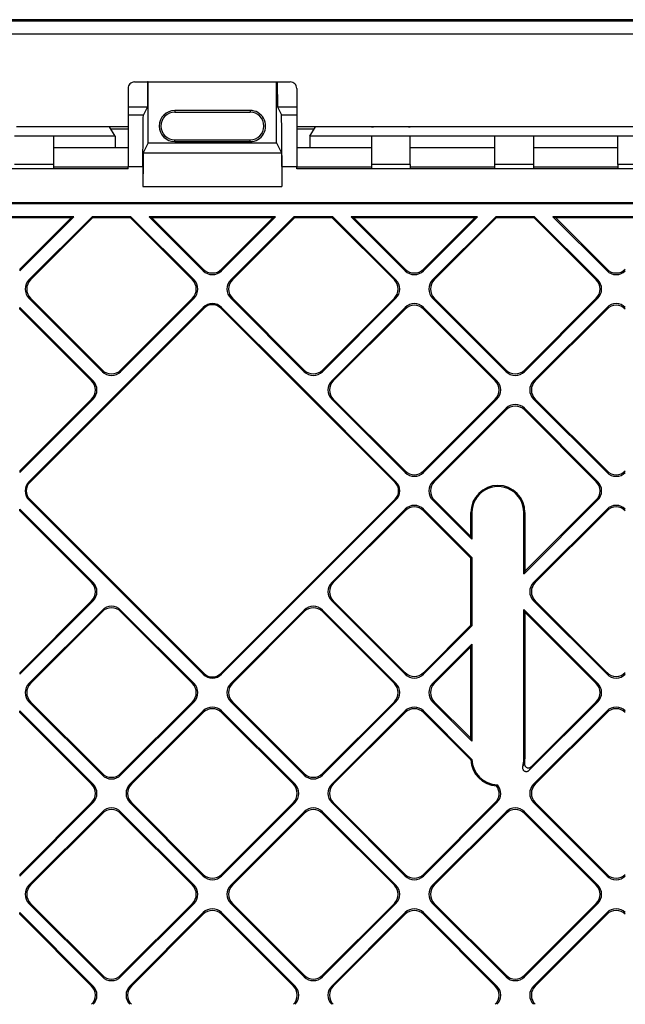
# Model space of a CAD drawing. Extents: x 0 to 420, y 0 to 297.
# Drawn here: x 324 to 340, y 147 to 172 of the extents above; entities that cross this region are included whole.
import ezdxf

# ---------------------------------------------------------------- set-up
doc = ezdxf.new("R2010")
doc.units = 0
doc.layers.get('0').update_dxf_attribs({"linetype": 'CONTINUOUS'})

msp = doc.modelspace()

# ---------------------------------------------------------------- linework, layer by layer
at = {"color": 7}
for p, q in [((290.793976, 171.894073), (368.097839, 171.894073)), ((329.445892, 171.923264), (315.602386, 171.923264)), ((343.289429, 171.923264), (329.445892, 171.923264)), ((315.612579, 171.560791), (329.445892, 171.560791)), ((329.445892, 171.560791), (343.279236, 171.560791)), ((327.279236, 170.156586), (327.279236, 169.683502)), ((327.445892, 170.323257), (327.781128, 170.323257)), ((327.781128, 170.323257), (327.775543, 169.683502)), ((327.795898, 170.323257), (327.781128, 170.323257)), ((327.795898, 168.756592), (327.795898, 170.323257)), ((327.795898, 170.323257), (331.095886, 170.323257)), ((331.095886, 168.756592), (331.095886, 170.323257)), ((331.095886, 170.323257), (331.110687, 170.323257)), ((331.110687, 170.323257), (331.116272, 169.683502)), ((331.110687, 170.323257), (331.445892, 170.323257)), ((331.612579, 170.156586), (331.612579, 169.683502)), ((327.279236, 169.683502), (327.279236, 169.479462)), ((327.279236, 169.683502), (327.775543, 169.683502)), ((327.775543, 169.683502), (327.673523, 169.479462)), ((330.412567, 169.589935), (328.479248, 169.589935)), ((328.479248, 169.589935), (328.479248, 169.546295)), ((330.412567, 169.589935), (330.412567, 169.546295)), ((331.116272, 169.683502), (331.218292, 169.479462)), ((331.116272, 169.683502), (331.612579, 169.683502)), ((331.612579, 169.683502), (331.612579, 169.479462)), ((327.279236, 169.479462), (327.673523, 169.479462)), ((327.279236, 169.479462), (327.279236, 168.146332)), ((328.479248, 169.546295), (330.412567, 169.546295)), ((331.218292, 169.479462), (331.612579, 169.479462)), ((331.612579, 169.479462), (331.612579, 168.146332)), ((325.311737, 169.173233), (324.413422, 169.173233)), ((327.279236, 169.173233), (325.311737, 169.173233)), ((325.361725, 169.168564), (325.311737, 169.173233)), ((326.799286, 169.168564), (325.361725, 169.168564)), ((326.945892, 168.933517), (326.799286, 169.168564)), ((327.279236, 169.106598), (326.837952, 169.106598)), ((333.580078, 169.173233), (331.612579, 169.173233)), ((332.053864, 169.106598), (331.612579, 169.106598)), ((331.945892, 168.933517), (332.092529, 169.168564)), ((333.53009, 169.168564), (332.092529, 169.168564)), ((333.53009, 169.168564), (333.580078, 169.173233)), ((334.478394, 169.173233), (333.580078, 169.173233)), ((339.913422, 169.173233), (334.478394, 169.173233)), ((334.478394, 169.173233), (334.528381, 169.168564)), ((339.863403, 169.168564), (334.528381, 169.168564)), ((339.913422, 169.173233), (339.863403, 169.168564)), ((340.811707, 169.173233), (339.913422, 169.173233)), ((325.362579, 168.933441), (324.362579, 168.933441)), ((326.945892, 168.933517), (325.362579, 168.933517)), ((325.362579, 168.933441), (325.362579, 168.200119)), ((326.945892, 168.933441), (326.945892, 168.633453)), ((328.479248, 168.789932), (328.479248, 168.833557)), ((328.479248, 168.833557), (330.412567, 168.833557)), ((330.412567, 168.789932), (330.412567, 168.833557)), ((333.529236, 168.933517), (331.945892, 168.933517)), ((331.945892, 168.933441), (331.945892, 168.633453)), ((333.529236, 168.933441), (333.529236, 168.200119)), ((334.529236, 168.933441), (333.529236, 168.933441)), ((336.695892, 168.933517), (334.529236, 168.933517)), ((334.529236, 168.200119), (334.529236, 168.933441)), ((336.695892, 168.933441), (336.695892, 168.200119)), ((337.695892, 168.933441), (336.695892, 168.933441)), ((339.862579, 168.933517), (337.695892, 168.933517)), ((337.695892, 168.933441), (337.695892, 168.200119)), ((339.862579, 168.200119), (339.862579, 168.933441)), ((340.862579, 168.933441), (339.862579, 168.933441)), ((326.945892, 168.633453), (325.362579, 168.633453)), ((327.279236, 168.633453), (326.945892, 168.633453)), ((327.795898, 168.756592), (327.669525, 168.503815)), ((327.795898, 168.756592), (331.095886, 168.756592)), ((328.479248, 168.789932), (330.412567, 168.789932)), ((331.095886, 168.756592), (331.22229, 168.503815)), ((331.945892, 168.633453), (331.612579, 168.633453)), ((333.529236, 168.633453), (331.945892, 168.633453)), ((336.695892, 168.633453), (334.529236, 168.633453)), ((339.862579, 168.633453), (337.695892, 168.633453)), ((327.669525, 168.503815), (331.22229, 168.503815)), ((327.279236, 168.089935), (316.112579, 168.089935)), ((325.362579, 168.200119), (324.362579, 168.200119)), ((325.362579, 168.200119), (325.362579, 168.089935)), ((327.279236, 168.133453), (325.362579, 168.133453)), ((327.279236, 168.162933), (327.279236, 168.133453)), ((327.279236, 168.089935), (327.279236, 168.146332)), ((327.279236, 168.146332), (327.662079, 168.146332)), ((327.279236, 168.089935), (327.279236, 168.133453)), ((327.662079, 168.146332), (327.662079, 167.637283)), ((331.229706, 168.146332), (331.229706, 167.637283)), ((331.229706, 168.146332), (331.612579, 168.146332)), ((331.612579, 168.162933), (331.612579, 168.133453)), ((331.612579, 168.089935), (331.612579, 168.146332)), ((333.529236, 168.133453), (331.612579, 168.133453)), ((342.779236, 168.089935), (331.612579, 168.089935)), ((333.529236, 168.200119), (333.529236, 168.089935)), ((334.529236, 168.200119), (333.529236, 168.200119)), ((334.529236, 168.200119), (334.529236, 168.089935)), ((336.695892, 168.133453), (334.529236, 168.133453)), ((336.695892, 168.200119), (336.695892, 168.089935)), ((337.695892, 168.200119), (336.695892, 168.200119)), ((337.695892, 168.200119), (337.695892, 168.089935)), ((339.862579, 168.133453), (337.695892, 168.133453)), ((339.862579, 168.200119), (339.862579, 168.089935)), ((340.862579, 168.200119), (339.862579, 168.200119)), ((327.662079, 167.637283), (331.229706, 167.637283)), ((366.212555, 167.219086), (292.67923, 167.219086)), ((366.212555, 167.189926), (292.67923, 167.189926)), ((325.883423, 166.856598), (322.637695, 166.856598)), ((325.812988, 166.827423), (322.70813, 166.827423)), ((324.495361, 165.468552), (325.883423, 166.856598)), ((324.495361, 165.509796), (325.812988, 166.827423)), ((324.730988, 165.23291), (326.354675, 166.856598)), ((324.772247, 165.23291), (326.36676, 166.827423)), ((325.812988, 166.827423), (325.883423, 166.856598)), ((327.351746, 166.856598), (326.354675, 166.856598)), ((326.36676, 166.827423), (326.354675, 166.856598)), ((327.339661, 166.827423), (326.36676, 166.827423)), ((327.339661, 166.827423), (327.351746, 166.856598)), ((328.934204, 165.23291), (327.339661, 166.827423)), ((327.351746, 166.856598), (328.975433, 165.23291)), ((331.068726, 166.856598), (327.82309, 166.856598)), ((327.82309, 166.856598), (329.211121, 165.468552)), ((327.893494, 166.827423), (327.82309, 166.856598)), ((329.445892, 166.827423), (327.893494, 166.827423)), ((327.893494, 166.827423), (329.211121, 165.509796)), ((330.998291, 166.827423), (329.445892, 166.827423)), ((331.068726, 166.856598), (329.680664, 165.468552)), ((330.998291, 166.827423), (329.680664, 165.509796)), ((331.540039, 166.856598), (329.916382, 165.23291)), ((329.957611, 165.23291), (331.552124, 166.827423)), ((330.998291, 166.827423), (331.068726, 166.856598)), ((332.53714, 166.856598), (331.540039, 166.856598)), ((331.552124, 166.827423), (331.540039, 166.856598)), ((332.525055, 166.827423), (331.552124, 166.827423)), ((332.525055, 166.827423), (332.53714, 166.856598)), ((334.119568, 165.23291), (332.525055, 166.827423)), ((334.160797, 165.23291), (332.53714, 166.856598)), ((336.254089, 166.856598), (333.008392, 166.856598)), ((334.396423, 165.468552), (333.008392, 166.856598)), ((333.078796, 166.827423), (333.008392, 166.856598)), ((336.183685, 166.827423), (333.078796, 166.827423)), ((334.396423, 165.509796), (333.078796, 166.827423)), ((336.254089, 166.856598), (334.866058, 165.468552)), ((336.183685, 166.827423), (334.866058, 165.509796)), ((336.725433, 166.856598), (335.101746, 165.23291)), ((335.143005, 165.23291), (336.737518, 166.827423)), ((336.183685, 166.827423), (336.254089, 166.856598)), ((337.722504, 166.856598), (336.725433, 166.856598)), ((336.737518, 166.827423), (336.725433, 166.856598)), ((337.710449, 166.827423), (336.737518, 166.827423)), ((337.710449, 166.827423), (337.722504, 166.856598)), ((339.304932, 165.23291), (337.710449, 166.827423)), ((339.346191, 165.23291), (337.722504, 166.856598)), ((339.581818, 165.468552), (338.193787, 166.856598)), ((341.439484, 166.856598), (338.193787, 166.856598)), ((338.264191, 166.827423), (338.193787, 166.856598)), ((339.581818, 165.509796), (338.264191, 166.827423)), ((341.36908, 166.827423), (338.264191, 166.827423)), ((324.495361, 165.509796), (324.495361, 165.468552)), ((329.211121, 165.509796), (329.211121, 165.468552)), ((329.680664, 165.509796), (329.680664, 165.468552)), ((334.396423, 165.509796), (334.396423, 165.468552)), ((334.866058, 165.509796), (334.866058, 165.468552)), ((339.581818, 165.509796), (339.581818, 165.468552)), ((324.772247, 165.23291), (324.730988, 165.23291)), ((328.934204, 165.23291), (328.975433, 165.23291)), ((329.957611, 165.23291), (329.916382, 165.23291)), ((334.119568, 165.23291), (334.160797, 165.23291)), ((335.143005, 165.23291), (335.101746, 165.23291)), ((339.304932, 165.23291), (339.346191, 165.23291)), ((324.730988, 164.763306), (326.618408, 162.8759)), ((324.772247, 164.763306), (324.730988, 164.763306)), ((324.772247, 164.763306), (326.618408, 162.917145)), ((327.088013, 162.8759), (328.975433, 164.763306)), ((327.088013, 162.917145), (328.934204, 164.763306)), ((328.934204, 164.763306), (328.975433, 164.763306)), ((331.803772, 162.8759), (329.916382, 164.763306)), ((329.957611, 164.763306), (329.916382, 164.763306)), ((331.803772, 162.917145), (329.957611, 164.763306)), ((334.160797, 164.763306), (332.273407, 162.8759)), ((334.119568, 164.763306), (332.273407, 162.917145)), ((334.119568, 164.763306), (334.160797, 164.763306)), ((336.989166, 162.8759), (335.101746, 164.763306)), ((335.143005, 164.763306), (335.101746, 164.763306)), ((336.989166, 162.917145), (335.143005, 164.763306)), ((339.346191, 164.763306), (337.458771, 162.8759)), ((339.304932, 164.763306), (337.458771, 162.917145)), ((339.304932, 164.763306), (339.346191, 164.763306)), ((324.495361, 164.527603), (326.382782, 162.640198)), ((324.495361, 164.486359), (324.495361, 164.527603)), ((327.32373, 162.640198), (329.211121, 164.527603)), ((329.21109, 164.527649), (329.23172, 164.507019)), ((329.680695, 164.527649), (329.660095, 164.507019)), ((331.568085, 162.640198), (329.680664, 164.527603)), ((334.396423, 164.527603), (332.509033, 162.640198)), ((334.396423, 164.486359), (334.396423, 164.527603)), ((336.753479, 162.640198), (334.866058, 164.527603)), ((334.866058, 164.486359), (334.866058, 164.527603)), ((339.581818, 164.527603), (337.694397, 162.640198)), ((339.581818, 164.486359), (339.581818, 164.527603)), ((326.341522, 162.640198), (324.495361, 164.486359)), ((329.23172, 164.507019), (324.751617, 160.026917)), ((329.660095, 164.507019), (334.140198, 160.026917)), ((332.550262, 162.640198), (334.396423, 164.486359)), ((336.712219, 162.640198), (334.866058, 164.486359)), ((337.735657, 162.640198), (339.581818, 164.486359)), ((326.618408, 162.917145), (326.618408, 162.8759)), ((327.088013, 162.917145), (327.088013, 162.8759)), ((331.803772, 162.917145), (331.803772, 162.8759)), ((332.273407, 162.917145), (332.273407, 162.8759)), ((336.989166, 162.917145), (336.989166, 162.8759)), ((337.458771, 162.917145), (337.458771, 162.8759)), ((327.323669, 162.640228), (324.730988, 160.047546)), ((326.341522, 162.640198), (326.382782, 162.640198)), ((331.568115, 162.640228), (334.160797, 160.047546)), ((332.550262, 162.640198), (332.509033, 162.640198)), ((336.712219, 162.640198), (336.753479, 162.640198)), ((337.735657, 162.640198), (337.694397, 162.640198)), ((324.495361, 160.283173), (326.382782, 162.170593)), ((324.495361, 160.324417), (326.341522, 162.170593)), ((326.341522, 162.170593), (326.382782, 162.170593)), ((334.396423, 160.283173), (332.509033, 162.170593)), ((332.550262, 162.170593), (332.509033, 162.170593)), ((334.396423, 160.324417), (332.550262, 162.170593)), ((336.753479, 162.170593), (334.866058, 160.283173)), ((336.712219, 162.170593), (334.866058, 160.324417)), ((336.712219, 162.170593), (336.753479, 162.170593)), ((339.581818, 160.283173), (337.694397, 162.170593)), ((337.735657, 162.170593), (337.694397, 162.170593)), ((339.581818, 160.324417), (337.735657, 162.170593)), ((336.989166, 161.934952), (335.101746, 160.047546)), ((335.143005, 160.047546), (336.989166, 161.893707)), ((336.989166, 161.893707), (336.989166, 161.934952)), ((339.346191, 160.047546), (337.458771, 161.934952)), ((337.458771, 161.893707), (337.458771, 161.934952)), ((339.304932, 160.047546), (337.458771, 161.893707)), ((324.495361, 160.324417), (324.495361, 160.283173)), ((334.396423, 160.324417), (334.396423, 160.283173)), ((334.866058, 160.324417), (334.866058, 160.283173)), ((339.581818, 160.324417), (339.581818, 160.283173)), ((324.730988, 160.047546), (324.751617, 160.026917)), ((334.160797, 160.047546), (334.140198, 160.026917)), ((335.143005, 160.047546), (335.101746, 160.047546)), ((339.304932, 160.047546), (339.346191, 160.047546)), ((324.730988, 159.577927), (324.751617, 159.598541)), ((324.730988, 159.577927), (329.211121, 155.097794)), ((324.751617, 159.598541), (329.23175, 155.118408)), ((334.140198, 159.598541), (329.660034, 155.118408)), ((334.160797, 159.577927), (329.680664, 155.097794)), ((334.160797, 159.577927), (334.140198, 159.598541)), ((336.112579, 158.567108), (335.101746, 159.577927)), ((335.143005, 159.577927), (335.101746, 159.577927)), ((336.083405, 158.637512), (335.143005, 159.577927)), ((339.346191, 159.577927), (337.458771, 157.690521)), ((339.304932, 159.577927), (337.475067, 157.748047)), ((339.304932, 159.577927), (339.346191, 159.577927)), ((324.495361, 159.342224), (326.382782, 157.454819)), ((324.495361, 159.30098), (324.495361, 159.342224)), ((326.341522, 157.454819), (324.495361, 159.30098)), ((334.396423, 159.342224), (332.509033, 157.454819)), ((332.550262, 157.454819), (334.396423, 159.30098)), ((334.396423, 159.30098), (334.396423, 159.342224)), ((336.112579, 158.095703), (334.866058, 159.342224)), ((334.866058, 159.30098), (334.866058, 159.342224)), ((336.083405, 158.083633), (334.866058, 159.30098)), ((336.083405, 158.637512), (336.083405, 159.256592)), ((336.112579, 159.256592), (336.083405, 159.256592)), ((336.112579, 159.256592), (336.112579, 158.567108)), ((337.445892, 157.678314), (337.445892, 159.256592)), ((337.445892, 159.256592), (337.475067, 159.256592)), ((337.475067, 159.256592), (337.475067, 157.748047)), ((339.581818, 159.342224), (337.694397, 157.454819)), ((337.735657, 157.454819), (339.581818, 159.30098)), ((339.581818, 159.30098), (339.581818, 159.342224)), ((336.112579, 158.567108), (336.083405, 158.637512)), ((336.112579, 158.095703), (336.083405, 158.083633)), ((336.083405, 156.356384), (336.083405, 158.083633)), ((336.112579, 158.095703), (336.112579, 156.344315)), ((337.458771, 157.708725), (337.445892, 157.678314)), ((337.445892, 157.678314), (337.458771, 157.690521)), ((337.475067, 157.748047), (337.458771, 157.708725)), ((337.458771, 157.708725), (337.458771, 157.690521)), ((326.341522, 157.454819), (326.382782, 157.454819)), ((332.550262, 157.454819), (332.509033, 157.454819)), ((337.735657, 157.454819), (337.694397, 157.454819)), ((324.495361, 155.097794), (326.382782, 156.985199)), ((324.495361, 155.139038), (326.341522, 156.985199)), ((326.341522, 156.985199), (326.382782, 156.985199)), ((334.396423, 155.097794), (332.509033, 156.985199)), ((332.550262, 156.985199), (332.509033, 156.985199)), ((334.396423, 155.139038), (332.550262, 156.985199)), ((339.581818, 155.097794), (337.694397, 156.985199)), ((337.735657, 156.985199), (337.694397, 156.985199)), ((339.581818, 155.139038), (337.735657, 156.985199)), ((324.730988, 154.862152), (326.618408, 156.749573)), ((324.772247, 154.862152), (326.618408, 156.708328)), ((326.618408, 156.708328), (326.618408, 156.749573)), ((327.088013, 156.749573), (328.975433, 154.862152)), ((327.088013, 156.708328), (327.088013, 156.749573)), ((328.934204, 154.862152), (327.088013, 156.708328)), ((331.803772, 156.749573), (329.916382, 154.862152)), ((329.957611, 154.862152), (331.803772, 156.708328)), ((331.803772, 156.708328), (331.803772, 156.749573)), ((334.160797, 154.862152), (332.273407, 156.749573)), ((332.273407, 156.708328), (332.273407, 156.749573)), ((334.119568, 154.862152), (332.273407, 156.708328)), ((337.445892, 156.76178), (337.458771, 156.749573)), ((337.445892, 152.923264), (337.445892, 156.76178)), ((337.458771, 156.731369), (337.445892, 156.76178)), ((339.346191, 154.862152), (337.458771, 156.749573)), ((337.458771, 156.731369), (337.458771, 156.749573)), ((337.475067, 156.692047), (337.458771, 156.731369)), ((339.304932, 154.862152), (337.475067, 156.692047)), ((337.475067, 156.692047), (337.475067, 152.923264)), ((336.083405, 156.356384), (334.866058, 155.139038)), ((336.112579, 156.344315), (334.866058, 155.097794)), ((336.112579, 156.344315), (336.083405, 156.356384)), ((336.112579, 155.872971), (335.101746, 154.862152)), ((335.143005, 154.862152), (336.083405, 155.802567)), ((336.112579, 155.872971), (336.083405, 155.802567)), ((336.083405, 153.452148), (336.083405, 155.802567)), ((336.112579, 155.872971), (336.112579, 153.381744)), ((324.495361, 155.139038), (324.495361, 155.097794)), ((329.211121, 155.097794), (329.23175, 155.118408)), ((329.680664, 155.097794), (329.660034, 155.118408)), ((334.396423, 155.139038), (334.396423, 155.097794)), ((334.866058, 155.139038), (334.866058, 155.097794)), ((339.581818, 155.139038), (339.581818, 155.097794)), ((324.772247, 154.862152), (324.730988, 154.862152)), ((328.934204, 154.862152), (328.975433, 154.862152)), ((329.957611, 154.862152), (329.916382, 154.862152)), ((334.119568, 154.862152), (334.160797, 154.862152)), ((335.143005, 154.862152), (335.101746, 154.862152)), ((339.304932, 154.862152), (339.346191, 154.862152)), ((324.730988, 154.392548), (326.618408, 152.505142)), ((324.772247, 154.392548), (324.730988, 154.392548)), ((324.772247, 154.392548), (326.618408, 152.546387)), ((327.088013, 152.505142), (328.975433, 154.392548)), ((327.088013, 152.546387), (328.934204, 154.392548)), ((328.934204, 154.392548), (328.975433, 154.392548)), ((331.803772, 152.505142), (329.916382, 154.392548)), ((329.957611, 154.392548), (329.916382, 154.392548)), ((331.803772, 152.546387), (329.957611, 154.392548)), ((334.160797, 154.392548), (332.273407, 152.505142)), ((334.119568, 154.392548), (332.273407, 152.546387)), ((334.119568, 154.392548), (334.160797, 154.392548)), ((336.112579, 153.381744), (335.101746, 154.392548)), ((335.143005, 154.392548), (335.101746, 154.392548)), ((336.083405, 153.452148), (335.143005, 154.392548)), ((339.346191, 154.392548), (337.58252, 152.628876)), ((339.304932, 154.392548), (337.634277, 152.721878)), ((339.304932, 154.392548), (339.346191, 154.392548)), ((324.495361, 154.156845), (326.382782, 152.26944)), ((324.495361, 154.115601), (324.495361, 154.156845)), ((327.32373, 152.26944), (329.211121, 154.156845)), ((329.211121, 154.115601), (329.211121, 154.156845)), ((331.568085, 152.26944), (329.680664, 154.156845)), ((329.680664, 154.115601), (329.680664, 154.156845)), ((334.396423, 154.156845), (332.509033, 152.26944)), ((334.396423, 154.115601), (334.396423, 154.156845)), ((336.112701, 152.910202), (334.866058, 154.156845)), ((334.866058, 154.115601), (334.866058, 154.156845)), ((339.581818, 154.156845), (337.694397, 152.26944)), ((339.581818, 154.115601), (339.581818, 154.156845)), ((326.341522, 152.26944), (324.495361, 154.115601)), ((327.36496, 152.26944), (329.211121, 154.115601)), ((331.526855, 152.26944), (329.680664, 154.115601)), ((332.550262, 152.26944), (334.396423, 154.115601)), ((336.083862, 152.897781), (334.866058, 154.115601)), ((337.735657, 152.26944), (339.581818, 154.115601)), ((336.112579, 153.381744), (336.083405, 153.452148)), ((336.083862, 152.897781), (336.112701, 152.910202)), ((337.445892, 152.923264), (337.475067, 152.923264)), ((326.618408, 152.546387), (326.618408, 152.505142)), ((327.088013, 152.546387), (327.088013, 152.505142)), ((331.803772, 152.546387), (331.803772, 152.505142)), ((332.273407, 152.546387), (332.273407, 152.505142)), ((326.341522, 152.26944), (326.382782, 152.26944)), ((327.36496, 152.26944), (327.32373, 152.26944)), ((331.526855, 152.26944), (331.568085, 152.26944)), ((332.550262, 152.26944), (332.509033, 152.26944)), ((337.735657, 152.26944), (337.694397, 152.26944)), ((324.495361, 149.912415), (326.382782, 151.799835)), ((324.495361, 149.953659), (326.341522, 151.799835)), ((326.341522, 151.799835), (326.382782, 151.799835)), ((327.32373, 151.799835), (329.211121, 149.912415)), ((327.36496, 151.799835), (327.32373, 151.799835)), ((327.36496, 151.799835), (329.211121, 149.953659)), ((331.568085, 151.799835), (329.680664, 149.912415)), ((331.526855, 151.799835), (329.680664, 149.953659)), ((331.526855, 151.799835), (331.568085, 151.799835)), ((334.396423, 149.912415), (332.509033, 151.799835)), ((332.550262, 151.799835), (332.509033, 151.799835)), ((334.396423, 149.953659), (332.550262, 151.799835)), ((336.753479, 151.799835), (334.866058, 149.912415)), ((336.712219, 151.799835), (334.866058, 149.953659)), ((336.712219, 151.799835), (336.753479, 151.799835)), ((339.581818, 149.912415), (337.694397, 151.799835)), ((337.735657, 151.799835), (337.694397, 151.799835)), ((339.581818, 149.953659), (337.735657, 151.799835)), ((324.730988, 149.676788), (326.618408, 151.564194)), ((324.772247, 149.676788), (326.618408, 151.522949)), ((326.618408, 151.522949), (326.618408, 151.564194)), ((327.088013, 151.564194), (328.975433, 149.676788)), ((327.088013, 151.522949), (327.088013, 151.564194)), ((328.934204, 149.676788), (327.088013, 151.522949)), ((331.803772, 151.564194), (329.916382, 149.676788)), ((329.957611, 149.676788), (331.803772, 151.522949)), ((331.803772, 151.522949), (331.803772, 151.564194)), ((334.160797, 149.676788), (332.273407, 151.564194)), ((332.273407, 151.522949), (332.273407, 151.564194)), ((334.119568, 149.676788), (332.273407, 151.522949)), ((336.989166, 151.564194), (335.101746, 149.676788)), ((335.143005, 149.676788), (336.989166, 151.522949)), ((336.989166, 151.522949), (336.989166, 151.564194)), ((339.346191, 149.676788), (337.458771, 151.564194)), ((337.458771, 151.522949), (337.458771, 151.564194)), ((339.304932, 149.676788), (337.458771, 151.522949)), ((324.495361, 149.953659), (324.495361, 149.912415)), ((329.211121, 149.953659), (329.211121, 149.912415)), ((329.680664, 149.953659), (329.680664, 149.912415)), ((334.396423, 149.953659), (334.396423, 149.912415)), ((334.866058, 149.953659), (334.866058, 149.912415)), ((339.581818, 149.953659), (339.581818, 149.912415)), ((324.772247, 149.676788), (324.730988, 149.676788)), ((328.934204, 149.676788), (328.975433, 149.676788)), ((329.957611, 149.676788), (329.916382, 149.676788)), ((334.119568, 149.676788), (334.160797, 149.676788)), ((335.143005, 149.676788), (335.101746, 149.676788)), ((339.304932, 149.676788), (339.346191, 149.676788)), ((324.730988, 149.207169), (326.618408, 147.319763)), ((324.772247, 149.207169), (324.730988, 149.207169)), ((324.772247, 149.207169), (326.618408, 147.360992)), ((327.088013, 147.319763), (328.975433, 149.207169)), ((327.088013, 147.360992), (328.934204, 149.207169)), ((328.934204, 149.207169), (328.975433, 149.207169)), ((331.803772, 147.319763), (329.916382, 149.207169)), ((329.957611, 149.207169), (329.916382, 149.207169)), ((331.803772, 147.360992), (329.957611, 149.207169)), ((334.160797, 149.207169), (332.273407, 147.319763)), ((334.119568, 149.207169), (332.273407, 147.360992)), ((334.119568, 149.207169), (334.160797, 149.207169)), ((336.989166, 147.319763), (335.101746, 149.207169)), ((335.143005, 149.207169), (335.101746, 149.207169)), ((336.989166, 147.360992), (335.143005, 149.207169)), ((339.346191, 149.207169), (337.458771, 147.319763)), ((339.304932, 149.207169), (337.458771, 147.360992)), ((339.304932, 149.207169), (339.346191, 149.207169)), ((324.495361, 148.971466), (326.382782, 147.084061)), ((324.495361, 148.930222), (324.495361, 148.971466)), ((326.341522, 147.084061), (324.495361, 148.930222)), ((327.32373, 147.084061), (329.211121, 148.971466)), ((327.36496, 147.084061), (329.211121, 148.930222)), ((329.211121, 148.930222), (329.211121, 148.971466)), ((331.568085, 147.084061), (329.680664, 148.971466)), ((329.680664, 148.930222), (329.680664, 148.971466)), ((331.526855, 147.084061), (329.680664, 148.930222)), ((334.396423, 148.971466), (332.509033, 147.084061)), ((332.550262, 147.084061), (334.396423, 148.930222)), ((334.396423, 148.930222), (334.396423, 148.971466)), ((336.753479, 147.084061), (334.866058, 148.971466)), ((334.866058, 148.930222), (334.866058, 148.971466)), ((336.712219, 147.084061), (334.866058, 148.930222)), ((339.581818, 148.971466), (337.694397, 147.084061)), ((337.735657, 147.084061), (339.581818, 148.930222)), ((339.581818, 148.930222), (339.581818, 148.971466)), ((326.618408, 147.360992), (326.618408, 147.319763)), ((327.088013, 147.360992), (327.088013, 147.319763)), ((331.803772, 147.360992), (331.803772, 147.319763)), ((332.273407, 147.360992), (332.273407, 147.319763)), ((336.989166, 147.360992), (336.989166, 147.319763)), ((337.458771, 147.360992), (337.458771, 147.319763)), ((326.341522, 147.084061), (326.382782, 147.084061)), ((327.36496, 147.084061), (327.32373, 147.084061)), ((331.526855, 147.084061), (331.568085, 147.084061)), ((332.550262, 147.084061), (332.509033, 147.084061)), ((336.712219, 147.084061), (336.753479, 147.084061)), ((337.735657, 147.084061), (337.694397, 147.084061))]:
    msp.add_line(p, q, dxfattribs=at)
for points in [[(327.662079, 168.146332), (327.662415, 168.455429), (327.66333, 168.747681), (327.664856, 169.007416), (327.66684, 169.220139), (327.668365, 169.329971), (327.670044, 169.411011), (327.671814, 169.461304), (327.672943, 169.476669), (327.67334, 169.478897), (327.673523, 169.479462)], [(331.229706, 168.146332), (331.229401, 168.455429), (331.228455, 168.747681), (331.226959, 169.007416), (331.224976, 169.220139), (331.22345, 169.329971), (331.221771, 169.411011), (331.220001, 169.461304), (331.218872, 169.476669), (331.218475, 169.478897), (331.218292, 169.479462)], [(327.669525, 168.503815), (327.669403, 168.503418), (327.669128, 168.501862), (327.668335, 168.490936), (327.667572, 168.47081), (327.666138, 168.403854), (327.664673, 168.289108), (327.663483, 168.138779), (327.66217, 167.765671), (327.662079, 167.637283)], [(331.22229, 168.503815), (331.222412, 168.503418), (331.222687, 168.501862), (331.22345, 168.490936), (331.224213, 168.47081), (331.225677, 168.403854), (331.227142, 168.289108), (331.228333, 168.138779), (331.229614, 167.765671), (331.229706, 167.637283)], [(337.416809, 152.728424), (337.413574, 152.714966), (337.412079, 152.701141), (337.412354, 152.687195), (337.41449, 152.673248), (337.418396, 152.659927), (337.424225, 152.647125), (337.431641, 152.635498), (337.440735, 152.624939), (337.45108, 152.615982), (337.462677, 152.608597), (337.475159, 152.603012), (337.48822, 152.599304), (337.50177, 152.597473), (337.515289, 152.597534), (337.528931, 152.599487), (337.542053, 152.60318), (337.55484, 152.608704), (337.566711, 152.615753), (337.574921, 152.621948), (337.58252, 152.628876)], [(337.465576, 152.808716), (337.464233, 152.795837), (337.464447, 152.782822), (337.466309, 152.769867), (337.469818, 152.757187), (337.474884, 152.745178), (337.481506, 152.733856), (337.489471, 152.723633), (337.498779, 152.714508), (337.509125, 152.706787), (337.520447, 152.7005), (337.53244, 152.695816), (337.544922, 152.69278), (337.557739, 152.691406), (337.570557, 152.691727), (337.583374, 152.693726), (337.595703, 152.697311), (337.607666, 152.702499), (337.618835, 152.709091), (337.626862, 152.715134), (337.634277, 152.721878)]]:
    msp.add_lwpolyline(points, dxfattribs=at)
for centre, radius, start, end in [((327.445892, 170.156586), 0.166667, 90.000003, 180.000005), ((331.445892, 170.156586), 0.166667, 0, 90.000003), ((328.479248, 169.189926), 0.4, 90.000003, 269.999997), ((330.412567, 169.189926), 0.4, 269.999997, 90.000003), ((328.479248, 169.189926), 0.356362, 90.000003, 269.999997), ((330.412567, 169.189926), 0.356362, 270.000004, 89.999996), ((329.446198, 165.744339), 0.33204, 224.93835, 269.950943), ((329.446198, 165.703094), 0.33204, 224.93835, 269.950943), ((329.445618, 165.744339), 0.33204, 270.049059, 315.061651), ((329.445618, 165.703094), 0.33204, 270.049059, 315.061651), ((334.631256, 165.743805), 0.331457, 224.901864, 315.098149), ((334.631256, 165.702545), 0.331457, 224.901864, 315.098149), ((339.81662, 165.743805), 0.331457, 224.901864, 315.098149), ((339.81662, 165.702545), 0.331457, 224.901864, 315.098149), ((324.964996, 164.998108), 0.331457, 134.901851, 225.098149), ((325.006226, 164.998108), 0.331457, 134.901851, 225.098149), ((328.700195, 164.998108), 0.331457, 314.901856, 45.098148), ((328.741425, 164.998108), 0.331457, 314.901856, 45.098148), ((330.150391, 164.998108), 0.331457, 134.901851, 225.098149), ((330.19162, 164.998108), 0.331457, 134.901851, 225.098149), ((333.885559, 164.998108), 0.331457, 314.901856, 45.098148), ((333.926819, 164.998108), 0.331457, 314.901856, 45.098148), ((335.335754, 164.998108), 0.331457, 134.901851, 225.098149), ((335.377014, 164.998108), 0.331457, 134.901851, 225.098149), ((339.070953, 164.998108), 0.331457, 314.901856, 45.098148), ((339.112183, 164.998108), 0.331457, 314.901856, 45.098148), ((329.446198, 164.29306), 0.33204, 90.049016, 135.061568), ((329.446167, 164.293091), 0.302884, 90.04767, 135.066895), ((329.445648, 164.293091), 0.302884, 44.933106, 89.952335), ((329.445618, 164.29306), 0.33204, 44.938427, 89.950982), ((334.631256, 164.29361), 0.331457, 44.901858, 135.09815), ((334.631256, 164.252365), 0.331457, 44.901858, 135.09815), ((339.81662, 164.29361), 0.331457, 44.901858, 135.09815), ((339.81662, 164.252365), 0.331457, 44.901858, 135.09815), ((326.85321, 163.151138), 0.331457, 224.90185, 315.098142), ((326.85321, 163.109894), 0.331457, 224.90185, 315.098142), ((332.038574, 163.151138), 0.331457, 224.901864, 315.098149), ((332.038574, 163.109894), 0.331457, 224.901864, 315.098149), ((337.223969, 163.151138), 0.331457, 224.901864, 315.098149), ((337.223969, 163.109894), 0.331457, 224.901864, 315.098149), ((326.107544, 162.405396), 0.331457, 314.901856, 45.098148), ((326.148773, 162.405396), 0.331457, 314.901856, 45.098148), ((332.743042, 162.405396), 0.331457, 134.901851, 225.098149), ((332.784271, 162.405396), 0.331457, 134.901851, 225.098149), ((336.47821, 162.405396), 0.331457, 314.901856, 45.098148), ((336.51947, 162.405396), 0.331457, 314.901856, 45.098148), ((337.928406, 162.405396), 0.331457, 134.901851, 225.098149), ((337.969666, 162.405396), 0.331457, 134.901851, 225.098149), ((337.223969, 161.700958), 0.331457, 44.901851, 135.098136), ((337.223969, 161.659698), 0.331457, 44.901851, 135.098136), ((334.631256, 160.558411), 0.331457, 224.901864, 315.098149), ((334.631256, 160.517181), 0.331457, 224.901864, 315.098149), ((339.81662, 160.558411), 0.331457, 224.901864, 315.098149), ((339.81662, 160.517181), 0.331457, 224.901864, 315.098149), ((324.964996, 159.812744), 0.331457, 134.901851, 225.098149), ((324.964996, 159.812744), 0.302295, 134.892602, 225.107357), ((333.926819, 159.812744), 0.302295, 314.892645, 45.107392), ((333.926819, 159.812744), 0.331457, 314.901856, 45.098148), ((335.335754, 159.812744), 0.331457, 134.901851, 225.098149), ((335.377014, 159.812744), 0.331457, 134.901851, 225.098149), ((336.779236, 159.256592), 0.695829, 0.000022, 179.999978), ((339.070953, 159.812744), 0.331457, 314.901856, 45.098148), ((339.112183, 159.812744), 0.331457, 314.901856, 45.098148), ((336.779236, 159.256592), 0.666667, 0, 180.000005), ((334.631256, 159.108231), 0.331457, 44.901858, 135.09815), ((334.631256, 159.066986), 0.331457, 44.901858, 135.09815), ((339.81662, 159.108231), 0.331457, 44.901858, 135.09815), ((339.81662, 159.066986), 0.331457, 44.901858, 135.09815), ((326.107544, 157.220001), 0.331457, 314.901856, 45.098148), ((326.148773, 157.220001), 0.331457, 314.901856, 45.098148), ((332.743042, 157.220001), 0.331457, 134.901851, 225.098149), ((332.784271, 157.220001), 0.331457, 134.901851, 225.098149), ((337.928406, 157.220001), 0.331457, 134.901851, 225.098149), ((337.969666, 157.220001), 0.331457, 134.901851, 225.098149), ((326.85321, 156.515564), 0.331457, 44.901858, 135.09815), ((326.85321, 156.474335), 0.331457, 44.901858, 135.09815), ((332.038574, 156.515564), 0.331457, 44.901851, 135.098136), ((332.038574, 156.474335), 0.331457, 44.901851, 135.098136), ((329.446198, 155.332336), 0.33204, 224.93835, 269.950943), ((329.446198, 155.332352), 0.302884, 224.932941, 269.94565), ((329.445618, 155.332336), 0.33204, 270.049059, 315.061651), ((329.445618, 155.332352), 0.302884, 270.054352, 315.067054), ((334.631256, 155.373047), 0.331457, 224.901864, 315.098149), ((334.631256, 155.331787), 0.331457, 224.901864, 315.098149), ((339.81662, 155.373047), 0.331457, 224.901864, 315.098149), ((339.81662, 155.331787), 0.331457, 224.901864, 315.098149), ((324.964996, 154.62735), 0.331457, 134.901851, 225.098149), ((325.006226, 154.62735), 0.331457, 134.901851, 225.098149), ((328.700195, 154.62735), 0.331457, 314.901856, 45.098148), ((328.741425, 154.62735), 0.331457, 314.901856, 45.098148), ((330.150391, 154.62735), 0.331457, 134.901851, 225.098149), ((330.19162, 154.62735), 0.331457, 134.901851, 225.098149), ((333.885559, 154.62735), 0.331457, 314.901856, 45.098148), ((333.926819, 154.62735), 0.331457, 314.901856, 45.098148), ((335.335754, 154.62735), 0.331457, 134.901851, 225.098149), ((335.377014, 154.62735), 0.331457, 134.901851, 225.098149), ((339.070953, 154.62735), 0.331457, 314.901856, 45.098148), ((339.112183, 154.62735), 0.331457, 314.901856, 45.098148), ((329.446198, 153.922302), 0.33204, 90.049016, 135.061636), ((329.446198, 153.881058), 0.33204, 90.049016, 135.061636), ((329.445618, 153.922302), 0.33204, 44.938362, 89.950982), ((329.445618, 153.881058), 0.33204, 44.938362, 89.950982), ((334.631256, 153.922852), 0.331457, 44.901858, 135.09815), ((334.631256, 153.881607), 0.331457, 44.901858, 135.09815), ((339.81662, 153.922852), 0.331457, 44.901858, 135.09815), ((339.81662, 153.881607), 0.331457, 44.901858, 135.09815), ((336.779236, 152.923264), 0.695829, 182.098311, 267.368237), ((336.779236, 152.923264), 0.666667, 181.122414, 268.820567), ((336.779236, 152.923264), 0.666667, 343.00694, 360), ((336.779236, 152.923264), 0.69583, 350.525194, 359.999988), ((336.088745, 153.590103), 1.583093, 327.022931, 330.423648), ((336.191589, 153.463867), 1.622301, 329.022555, 332.782635), ((326.85321, 152.78038), 0.331457, 224.90185, 315.098142), ((326.85321, 152.739136), 0.331457, 224.90185, 315.098142), ((332.038574, 152.78038), 0.331457, 224.901864, 315.098149), ((332.038574, 152.739136), 0.331457, 224.901864, 315.098149), ((326.107544, 152.034637), 0.331457, 314.901856, 45.098148), ((326.148773, 152.034637), 0.331457, 314.901856, 45.098148), ((327.557739, 152.034637), 0.331457, 134.901851, 225.098149), ((327.598969, 152.034637), 0.331457, 134.901851, 225.098149), ((331.292847, 152.034637), 0.331457, 314.901856, 45.098148), ((331.334076, 152.034637), 0.331457, 314.901856, 45.098148), ((332.743042, 152.034637), 0.331457, 134.901851, 225.098149), ((332.784271, 152.034637), 0.331457, 134.901851, 225.098149), ((336.478271, 152.034607), 0.3314, 314.896412, 35.73528), ((336.567993, 152.362839), 0.224213, 323.087414, 331.756153), ((336.51947, 152.034622), 0.331446, 314.901323, 42.073883), ((337.928406, 152.034637), 0.331457, 134.901851, 225.098149), ((337.969666, 152.034637), 0.331457, 134.901851, 225.098149), ((326.85321, 151.3302), 0.331457, 44.901858, 135.09815), ((326.85321, 151.28894), 0.331457, 44.901858, 135.09815), ((332.038574, 151.3302), 0.331457, 44.901851, 135.098136), ((332.038574, 151.28894), 0.331457, 44.901851, 135.098136), ((337.223969, 151.3302), 0.331457, 44.901851, 135.098136), ((337.223969, 151.28894), 0.331457, 44.901851, 135.098136), ((329.446198, 150.188202), 0.33204, 224.93835, 269.950943), ((329.446198, 150.146957), 0.33204, 224.93835, 269.950943), ((329.445618, 150.188202), 0.33204, 270.049059, 315.061651), ((329.445618, 150.146957), 0.33204, 270.049059, 315.061651), ((334.631256, 150.187653), 0.331457, 224.901864, 315.098149), ((334.631256, 150.146423), 0.331457, 224.901864, 315.098149), ((339.81662, 150.187653), 0.331457, 224.901864, 315.098149), ((339.81662, 150.146423), 0.331457, 224.901864, 315.098149), ((324.964996, 149.441971), 0.331457, 134.901851, 225.098149), ((325.006226, 149.441971), 0.331457, 134.901851, 225.098149), ((328.700195, 149.441971), 0.331457, 314.901856, 45.098148), ((328.741425, 149.441971), 0.331457, 314.901856, 45.098148), ((330.150391, 149.441971), 0.331457, 134.901851, 225.098149), ((330.19162, 149.441971), 0.331457, 134.901851, 225.098149), ((333.885559, 149.441971), 0.331457, 314.901856, 45.098148), ((333.926819, 149.441971), 0.331457, 314.901856, 45.098148), ((335.335754, 149.441971), 0.331457, 134.901851, 225.098149), ((335.377014, 149.441971), 0.331457, 134.901851, 225.098149), ((339.070953, 149.441971), 0.331457, 314.901856, 45.098148), ((339.112183, 149.441971), 0.331457, 314.901856, 45.098148), ((329.446198, 148.736923), 0.33204, 90.049016, 135.061636), ((329.445618, 148.736923), 0.33204, 44.938362, 89.950982), ((334.631256, 148.737457), 0.331457, 44.901858, 135.09815), ((339.81662, 148.737457), 0.331457, 44.901858, 135.09815), ((329.446198, 148.695679), 0.33204, 90.049016, 135.061636), ((329.445618, 148.695679), 0.33204, 44.938362, 89.950982), ((334.631256, 148.696228), 0.331457, 44.901858, 135.09815), ((339.81662, 148.696228), 0.331457, 44.901858, 135.09815), ((326.85321, 147.595001), 0.331457, 224.90185, 315.098142), ((326.85321, 147.553757), 0.331457, 224.90185, 315.098142), ((332.038574, 147.595001), 0.331457, 224.901864, 315.098149), ((332.038574, 147.553757), 0.331457, 224.901864, 315.098149), ((337.223969, 147.595001), 0.331457, 224.901864, 315.098149), ((337.223969, 147.553757), 0.331457, 224.901864, 315.098149), ((326.107544, 146.849243), 0.331457, 314.901856, 45.098148), ((326.148773, 146.849243), 0.331457, 314.901856, 45.098148), ((327.557739, 146.849243), 0.331457, 134.901851, 225.098149), ((327.598969, 146.849243), 0.331457, 134.901851, 225.098149), ((331.292847, 146.849243), 0.331457, 314.901856, 45.098148), ((331.334076, 146.849243), 0.331457, 314.901856, 45.098148), ((332.743042, 146.849243), 0.331457, 134.901851, 225.098149), ((332.784271, 146.849243), 0.331457, 134.901851, 225.098149), ((336.47821, 146.849243), 0.331457, 314.901856, 45.098148), ((336.51947, 146.849243), 0.331457, 314.901856, 45.098148), ((337.928406, 146.849243), 0.331457, 134.901851, 225.098149), ((337.969666, 146.849243), 0.331457, 134.901851, 225.098149)]:
    msp.add_arc(centre, radius, start, end, dxfattribs=at)

doc.saveas('drawing.dxf')
